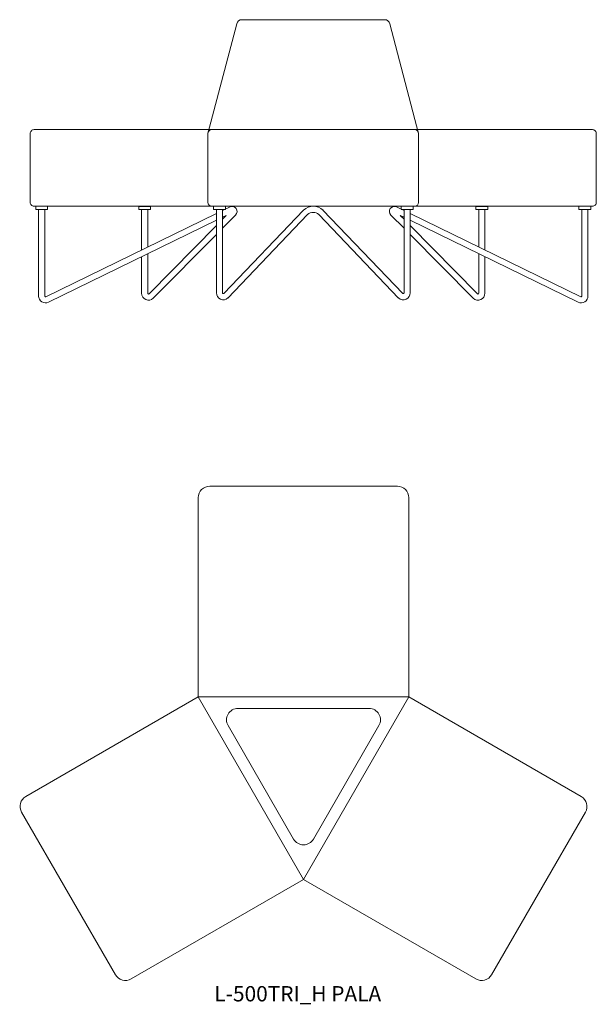
# Model space of a CAD drawing. Units: millimetres. Extents: x -418 to 1088, y -873 to 1697.
import ezdxf

# ---------------------------------------------------------------- set-up
doc = ezdxf.new("R2010")
doc.units = ezdxf.units.MM
for name, color, linetype, lineweight in [('apuviivat', 7, 'Continuous', 25), ('muotoviiva', 7, 'Continuous', 50), ('VIIVAT', 7, 'Continuous', 0)]:
    doc.layers.add(name, color=color, linetype=linetype, lineweight=lineweight)

# ---------------------------------------------------------------- blocks, each defined once
blk = doc.blocks.new('A$C780B4D38')
at = {"layer": 'apuviivat', "lineweight": 5}
for p, q in [((522.8, 736.5), (895.2, 736.5)), ((434, 439.4), (434, 259.4)), ((974, 449.4), (444, 449.4)), ((1438.3, 449.4), (984, 449.4)), ((984, 259.4), (984, 439.4)), ((444, 249.4), (974, 249.4)), ((984, 249.4), (954, 249.4)), ((1438.3, 249.4), (984, 249.4))]:
    blk.add_line(p, q, dxfattribs=at)
blk.add_lwpolyline([(-0.3, 249.4), (-20.3, 249.4, -0.414214), (-30.3, 259.4), (-30.3, 439.4, -0.414214), (-20.3, 449.4), (1438.3, 449.4, -0.414214), (1448.3, 439.4), (1448.3, 259.4, -0.414214), (1438.3, 249.4), (-20.3, 249.4)], format="xyb", dxfattribs=at)
for points in [[(15.2, 241.3), (-15.8, 241.3), (-15.8, 249.4), (15.2, 249.4)], [(284.2, 240.9), (253.2, 240.9), (253.2, 249), (284.2, 249)], [(448.5, 241.3), (479.5, 241.3), (479.5, 249.4), (448.5, 249.4)], [(969.5, 241.3), (938.5, 241.3), (938.5, 249.4), (969.5, 249.4)], [(1133.8, 240.9), (1164.8, 240.9), (1164.8, 249), (1133.8, 249)], [(1402.8, 241.3), (1433.8, 241.3), (1433.8, 249.4), (1402.8, 249.4)]]:
    blk.add_lwpolyline(points, close=True, dxfattribs=at)
for centre, start, end in [((444, 439.4), 90, 180), ((974, 439.4), 0, 90), ((444, 259.4), 180, 270), ((974, 259.4), 270, 0)]:
    blk.add_arc(centre, 10, start, end, dxfattribs=at)
at = {"layer": 'muotoviiva', "lineweight": 5}
for p, q in [((434, 439.4), (509.2, 725.4)), ((984, 439.4), (908.9, 725.4)), ((-8.3, 241.4), (-8.3, 15.2)), ((7.7, 241.4), (7.7, 15.2)), ((260.7, 241), (260.7, 135.3)), ((276.7, 240.9), (276.7, 143.1)), ((456, 241.3), (456, 23.4)), ((472, 238.3), (491.6, 247.8)), ((472, 241.3), (472, 23.4)), ((475.4, 21.9), (683.5, 239.6)), ((734.4, 239.6), (942.6, 21.9)), ((946, 238.3), (926.4, 247.8)), ((946, 241.3), (946, 23.4)), ((962, 241.3), (962, 23.4)), ((1141.3, 240.9), (1141.3, 143.1)), ((1157.3, 241), (1157.3, 135.3)), ((1410.3, 241.4), (1410.3, 15.2)), ((1426.3, 241.4), (1426.3, 15.2)), ((10.5, 13.3), (456, 230.5)), ((17.2, -1.2), (456, 213.1)), ((472, 192.3), (506, 226.6)), ((472, 215.7), (481.9, 225.7)), ((472, 220.9), (481.9, 225.7)), ((486.1, 10), (694.2, 227.7)), ((723.7, 227.7), (931.9, 10)), ((946, 192.3), (912, 226.6)), ((946, 215.7), (936.1, 225.7)), ((946, 220.9), (936.1, 225.7)), ((1407.5, 13.3), (962, 230.5)), ((1400.8, -1.2), (962, 213.1)), ((280, 21), (456, 199.5)), ((1138, 21), (962, 199.5)), ((291.1, 9.4), (456, 176.1)), ((1126.9, 9.4), (962, 176.1)), ((260.7, 117.7), (260.7, 22.4)), ((276.7, 125.5), (276.7, 22.4)), ((1141.3, 125.5), (1141.3, 22.4)), ((1157.3, 117.7), (1157.3, 22.4))]:
    blk.add_line(p, q, dxfattribs=at)
for centre, radius, start, end in [((522.8, 722.5), 14, 90, 168), ((895.2, 722.5), 14, 12, 90), ((497.1, 236), 13, 313.6308, 114.7907), ((709, 211.4), 38, 47.8735, 131.9647), ((709, 211.4), 22, 47.8735, 131.9647), ((920.9, 236), 13, 65.2093, 226.3692), ((9.7, 15.2), 18, 180, 294.7907), ((9.7, 15.2), 2, 180, 294.7907), ((278.7, 22.4), 18, 180, 313.6308), ((278.7, 22.4), 2, 180, 313.6308), ((474, 23.4), 18, 180, 311.9647), ((474, 23.4), 2, 180, 311.9647), ((474, 23.4), 2, 180, 312.1265), ((944, 23.4), 18, 227.8735, 0), ((944, 23.4), 2, 227.8735, 0), ((1139.3, 22.4), 18, 226.3692, 0), ((1139.3, 22.4), 2, 226.3692, 0), ((1408.3, 15.2), 18, 245.2093, 0), ((1408.3, 15.2), 2, 245.2093, 0)]:
    blk.add_arc(centre, radius, start, end, dxfattribs=at)
blk = doc.blocks.new('A$C79B350EF')
at = {"layer": 'apuviivat', "lineweight": 5}
for p, q in [((748.1, 739.3), (473.1, 263)), ((748.1, 739.3), (1198.4, 479.3)), ((302.1, 709.3), (644.2, 709.3)), ((447.1, 368), (276.1, 664.3)), ((670.1, 664.3), (499.1, 368)), ((1209.4, 438.4), (964.5, 14)), ((923.5, 3), (473.1, 263))]:
    blk.add_line(p, q, dxfattribs=at)
for points in [[(198.2, 739.3), (198.2, 1259.3, -0.414214), (228.2, 1289.3), (718.2, 1289.3, -0.414214), (748.2, 1259.3), (748.2, 739.3), (198.2, 739.3)], [(198.2, 739.3), (-252.2, 479.3, 0.414214), (-263.2, 438.4), (-18.2, 14, 0.414214), (22.8, 3), (473.1, 263), (198.2, 739.3)]]:
    blk.add_lwpolyline(points, format="xyb", dxfattribs=at)
for centre, start, end in [((302.1, 679.3), 90, 209.9949), ((644.2, 679.3), 330.0051, 90), ((1183.4, 453.4), 330.0051, 60.0051), ((473.1, 383), 209.9949, 330.0051), ((938.5, 29), 240.0051, 330.0051)]:
    blk.add_arc(centre, 30, start, end, dxfattribs=at)

msp = doc.modelspace()

# ---------------------------------------------------------------- block references
for name, p in [('A$C780B4D38', (-360.4, 960.4)), ('A$C79B350EF', (-150, -810))]:
    msp.add_blockref(name, p)

# ---------------------------------------------------------------- texts
at = {"layer": 'VIIVAT', "lineweight": 5, "insert": (90.3, -825.6), "char_height": 40, "width": 1816, "attachment_point": 1}
msp.add_mtext('{\\fArial|b0|i0|c0|p34;\\C1;L-500TRI_H PALA}', dxfattribs=at)

doc.saveas('drawing.dxf')
